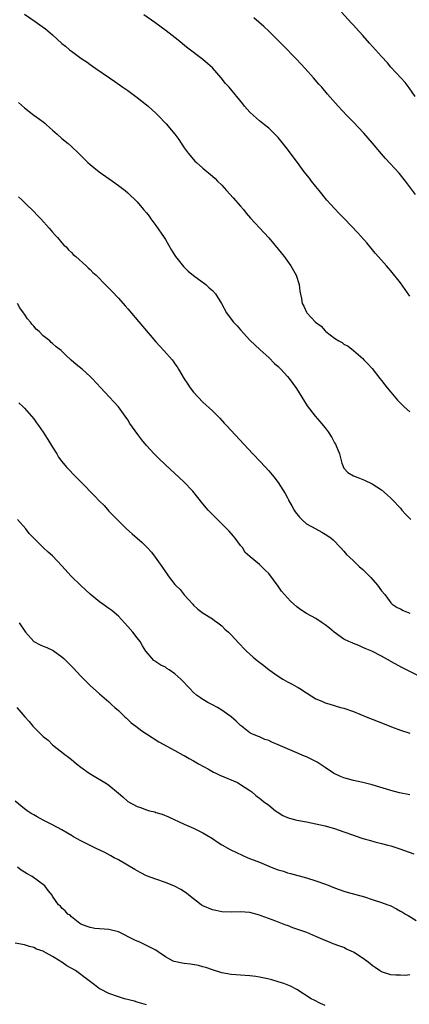
# Model space of a CAD drawing. Units: inches. Extents: x 2640000 to 2643000, y 1479000 to 1482000.
# Drawn here: x 2641052 to 2641135, y 1480004 to 1480213 of the extents above; entities that cross this region are included whole.
import ezdxf

# ---------------------------------------------------------------- set-up
doc = ezdxf.new("R2010")
doc.units = ezdxf.units.IN
doc.header["$MEASUREMENT"] = 0
doc.layers.add('LD26401479_10ft', color=120, linetype='Continuous')

msp = doc.modelspace()

# ---------------------------------------------------------------- linework, layer by layer
at = {"layer": 'LD26401479_10ft'}
for points, elevation in [([(2641136.13, 1480197), (2641134.86, 1480198.86), (2641133.99, 1480199.99), (2641133.08, 1480201), (2641131, 1480203.28), (2641130.23, 1480204.23), (2641129, 1480205.57), (2641127.73, 1480207), (2641126.42, 1480208.42), (2641125, 1480210.01), (2641123.56, 1480211.56), (2641123, 1480212.2), (2641122.61, 1480212.61), (2641120.45, 1480215)], 9460), ([(2641053, 1480214.54), (2641055.32, 1480213), (2641056.3, 1480212.3), (2641057.46, 1480211.46), (2641058, 1480211), (2641059, 1480210.13), (2641061, 1480208.3), (2641061.72, 1480207.72), (2641062.58, 1480207), (2641063, 1480206.67), (2641065, 1480205.22), (2641066.33, 1480204.33), (2641067, 1480203.84), (2641067.5, 1480203.5), (2641068.2, 1480203), (2641071.11, 1480201), (2641072.26, 1480200.26), (2641073.98, 1480199), (2641075, 1480198.29), (2641077, 1480196.81), (2641079, 1480195.27), (2641079.32, 1480195), (2641081, 1480193.47), (2641081.49, 1480193), (2641083.19, 1480191.19), (2641084.98, 1480189), (2641085.85, 1480187.85), (2641087, 1480186.13), (2641087.84, 1480185), (2641089, 1480183.61), (2641089.3, 1480183.3), (2641089.62, 1480183), (2641091, 1480181.77), (2641093, 1480180.1), (2641093.57, 1480179.57), (2641094.11, 1480179), (2641095, 1480178.14), (2641095.99, 1480177), (2641097.44, 1480175.44), (2641099, 1480173.66), (2641099.61, 1480173), (2641100.21, 1480172.21), (2641101.14, 1480171.14), (2641103.99, 1480167.99), (2641105, 1480166.92), (2641107, 1480164.57), (2641108.29, 1480163), (2641109.72, 1480161), (2641110.82, 1480159), (2641111.47, 1480157), (2641111.63, 1480155.63), (2641111.94, 1480154.06), (2641112.11, 1480153), (2641112.43, 1480152.43), (2641113, 1480151.12), (2641113.08, 1480151), (2641114.97, 1480149), (2641116.17, 1480148.17), (2641117, 1480147.12), (2641117.07, 1480147.07), (2641117.14, 1480147), (2641119, 1480145.59), (2641119.92, 1480145), (2641120.64, 1480144.64), (2641121, 1480144.35), (2641121.87, 1480143.87), (2641123, 1480142.96), (2641125, 1480141.23), (2641125.21, 1480141), (2641126.1, 1480140.1), (2641127, 1480139.13), (2641128.65, 1480137), (2641129, 1480136.6), (2641129.67, 1480135.67), (2641130.2, 1480135), (2641131, 1480134.07), (2641132.38, 1480132.38), (2641133.39, 1480131.39), (2641133.83, 1480131), (2641135, 1480129.88)], 9430), ([(2641135, 1480154.51), (2641133, 1480157.39), (2641131, 1480159.95), (2641130.07, 1480161), (2641129, 1480162.16), (2641127.66, 1480163.66), (2641126.76, 1480164.76), (2641125.85, 1480165.85), (2641123.98, 1480167.98), (2641121.13, 1480171), (2641120.07, 1480172.07), (2641119, 1480173.17), (2641118.12, 1480174.12), (2641117.36, 1480175), (2641115.69, 1480177), (2641115, 1480177.89), (2641114.1, 1480179), (2641113.64, 1480179.64), (2641112.55, 1480181), (2641111.08, 1480183), (2641110.22, 1480184.22), (2641109, 1480185.83), (2641107.59, 1480187.59), (2641107, 1480188.29), (2641106.67, 1480188.67), (2641105, 1480190.26), (2641104.12, 1480191), (2641103, 1480191.88), (2641101.76, 1480193), (2641101, 1480193.72), (2641099.85, 1480195), (2641099.46, 1480195.46), (2641096.54, 1480199), (2641095.82, 1480199.82), (2641094.87, 1480201), (2641093, 1480203.11), (2641092.01, 1480204.01), (2641091, 1480204.9), (2641087.52, 1480207.52), (2641085.71, 1480209), (2641083.16, 1480211), (2641080.77, 1480212.77), (2641078.4, 1480214.4)], 9440), ([(2641136.2, 1480176.2), (2641134.07, 1480179), (2641132.71, 1480180.71), (2641129.86, 1480183.86), (2641129, 1480184.82), (2641127.1, 1480187.1), (2641126.18, 1480188.18), (2641125.24, 1480189.24), (2641123, 1480191.59), (2641121.59, 1480193), (2641119.74, 1480195), (2641117.52, 1480197.52), (2641116.26, 1480199), (2641115.67, 1480199.67), (2641114.54, 1480201), (2641112.77, 1480203), (2641110.89, 1480205), (2641107.96, 1480207.96), (2641107, 1480208.97), (2641105, 1480210.94), (2641103.93, 1480211.93), (2641101.79, 1480213.79)], 9450), ([(2641051.74, 1480195.74), (2641053, 1480194.64), (2641055, 1480193.09), (2641056.24, 1480192.24), (2641057, 1480191.62), (2641057.35, 1480191.35), (2641057.72, 1480191), (2641059, 1480189.89), (2641059.96, 1480189), (2641061, 1480188.09), (2641062.29, 1480187), (2641063, 1480186.38), (2641064.49, 1480185), (2641066.5, 1480183), (2641067, 1480182.55), (2641068.88, 1480181), (2641071.74, 1480179), (2641073, 1480178.09), (2641074.46, 1480177), (2641075, 1480176.52), (2641077, 1480174.58), (2641078.34, 1480173), (2641079, 1480172.29), (2641079.56, 1480171.56), (2641079.93, 1480171), (2641081, 1480169.57), (2641082.71, 1480167), (2641083, 1480166.56), (2641084.33, 1480164.33), (2641085.17, 1480163), (2641086.83, 1480160.83), (2641087.86, 1480159.86), (2641089, 1480158.95), (2641091.59, 1480157), (2641092.31, 1480156.31), (2641093, 1480155.71), (2641093.63, 1480155), (2641094.94, 1480152.94), (2641096.01, 1480151), (2641097, 1480149.65), (2641097.52, 1480149), (2641098.25, 1480148.25), (2641099, 1480147.38), (2641101, 1480145.2), (2641103.14, 1480143.14), (2641105, 1480141.45), (2641106.23, 1480140.23), (2641107, 1480139.57), (2641107.26, 1480139.26), (2641107.54, 1480139), (2641109, 1480137.43), (2641109.36, 1480137), (2641110.88, 1480134.88), (2641113.16, 1480131.16), (2641114.85, 1480129), (2641115.88, 1480127.88), (2641117, 1480126.52), (2641117.65, 1480125.65), (2641118.44, 1480124.44), (2641119, 1480123.3), (2641119.2, 1480123), (2641120.04, 1480121), (2641120.55, 1480119), (2641121, 1480117.91), (2641121.79, 1480117), (2641123, 1480116.3), (2641123.92, 1480115.92), (2641125, 1480115.5), (2641125.34, 1480115.34), (2641127, 1480114.62), (2641129, 1480113.32), (2641130.21, 1480112.21), (2641131, 1480111.56), (2641131.26, 1480111.26), (2641133, 1480109.43), (2641133.34, 1480109), (2641134.11, 1480108.11), (2641135.2, 1480107)], 9420), ([(2641051.71, 1480175.71), (2641052.5, 1480175), (2641053.73, 1480173.73), (2641054.55, 1480173), (2641054.77, 1480172.77), (2641055, 1480172.56), (2641055.75, 1480171.75), (2641056.47, 1480171), (2641058.27, 1480169), (2641058.59, 1480168.59), (2641059, 1480168.16), (2641059.53, 1480167.53), (2641060.05, 1480167), (2641061, 1480165.92), (2641061.41, 1480165.41), (2641061.87, 1480165), (2641062.38, 1480164.38), (2641063, 1480163.84), (2641063.4, 1480163.4), (2641063.92, 1480163), (2641066.12, 1480161), (2641066.55, 1480160.55), (2641067, 1480160.19), (2641067.57, 1480159.57), (2641068.24, 1480159), (2641069, 1480158.3), (2641069.6, 1480157.6), (2641070.22, 1480157), (2641070.6, 1480156.6), (2641071, 1480156.27), (2641071.58, 1480155.58), (2641073, 1480154.12), (2641074.44, 1480152.44), (2641075, 1480151.81), (2641078.12, 1480148.12), (2641081, 1480144.84), (2641082.68, 1480143), (2641084.41, 1480141), (2641084.67, 1480140.67), (2641085, 1480140.14), (2641085.48, 1480139.48), (2641085.78, 1480139), (2641087, 1480136.91), (2641087.8, 1480135.8), (2641088.3, 1480135), (2641089, 1480134.11), (2641089.97, 1480133), (2641091, 1480131.99), (2641093, 1480130.09), (2641094.56, 1480128.56), (2641095.53, 1480127.53), (2641096, 1480127), (2641097, 1480125.93), (2641097.84, 1480125), (2641101.59, 1480121), (2641103.26, 1480119.26), (2641105, 1480117.33), (2641106.09, 1480116.09), (2641107, 1480114.89), (2641108.5, 1480112.5), (2641109, 1480111.58), (2641109.19, 1480111.19), (2641109.27, 1480111), (2641109.91, 1480109.91), (2641110.4, 1480109), (2641110.64, 1480108.64), (2641111.51, 1480107.51), (2641112, 1480107), (2641113, 1480106.1), (2641115, 1480104.98), (2641116.31, 1480104.31), (2641117, 1480103.86), (2641117.55, 1480103.55), (2641118.3, 1480103), (2641118.67, 1480102.67), (2641120.28, 1480101), (2641121, 1480100.22), (2641121.57, 1480099.57), (2641122.15, 1480099), (2641123, 1480098.17), (2641124.25, 1480097), (2641125, 1480096.34), (2641126.37, 1480095), (2641126.68, 1480094.68), (2641128.16, 1480093), (2641129, 1480091.82), (2641129.68, 1480091), (2641130.24, 1480090.24), (2641131, 1480089.29), (2641131.29, 1480089), (2641132.29, 1480088.29), (2641133, 1480087.97), (2641133.62, 1480087.62), (2641135, 1480087.08)], 9410), ([(2641137, 1480073.64), (2641133.43, 1480075.43), (2641131, 1480076.78), (2641130.87, 1480076.87), (2641129, 1480077.88), (2641126.94, 1480078.94), (2641125.52, 1480079.52), (2641125, 1480079.78), (2641124.15, 1480080.15), (2641123, 1480080.58), (2641122.72, 1480080.72), (2641122.06, 1480081), (2641121, 1480081.54), (2641118.88, 1480083), (2641117.89, 1480083.89), (2641117, 1480084.59), (2641116.35, 1480085), (2641115, 1480085.89), (2641113, 1480086.98), (2641111.8, 1480087.8), (2641111, 1480088.41), (2641109.63, 1480089.63), (2641107.72, 1480091.72), (2641107, 1480092.81), (2641105, 1480095.5), (2641104.22, 1480096.22), (2641103.47, 1480097), (2641103, 1480097.45), (2641101.05, 1480099.05), (2641101, 1480099.1), (2641099.97, 1480099.97), (2641099.38, 1480101), (2641099, 1480101.46), (2641097.86, 1480103), (2641097.47, 1480103.47), (2641096.54, 1480104.54), (2641095, 1480106.1), (2641094.07, 1480107), (2641092.12, 1480109), (2641091, 1480110.3), (2641088.84, 1480113), (2641086.95, 1480115), (2641083, 1480118.64), (2641082.64, 1480119), (2641081.79, 1480119.79), (2641080.62, 1480121), (2641079, 1480122.77), (2641077.98, 1480123.98), (2641077.11, 1480125.12), (2641075.46, 1480127.46), (2641075, 1480128.21), (2641074.45, 1480129), (2641073, 1480130.96), (2641072.02, 1480132.02), (2641071.14, 1480133), (2641070.09, 1480134.09), (2641069.29, 1480135), (2641067.45, 1480137), (2641067, 1480137.45), (2641065.27, 1480139), (2641064.01, 1480140.01), (2641062.92, 1480140.92), (2641062.85, 1480141), (2641061.87, 1480141.87), (2641060.79, 1480143), (2641059.77, 1480143.77), (2641059, 1480144.47), (2641058.69, 1480144.69), (2641058.4, 1480145), (2641057, 1480146.12), (2641056.11, 1480147), (2641055.52, 1480147.52), (2641055, 1480148.14), (2641054.55, 1480148.55), (2641054.27, 1480149), (2641053.68, 1480149.68), (2641053, 1480150.72), (2641052.79, 1480151), (2641052.06, 1480152.06), (2641051.53, 1480153)], 9400), ([(2641051.85, 1480131.85), (2641052.73, 1480131), (2641053, 1480130.72), (2641055, 1480128.39), (2641055.59, 1480127.59), (2641055.98, 1480127), (2641057, 1480125.59), (2641057.36, 1480125), (2641058.01, 1480124.01), (2641059, 1480122.37), (2641059.87, 1480121), (2641060.29, 1480120.29), (2641061, 1480119.31), (2641061.27, 1480119), (2641062.04, 1480118.04), (2641064, 1480116), (2641065, 1480115.03), (2641067.98, 1480111.98), (2641068.91, 1480111), (2641069.94, 1480109.94), (2641071, 1480108.8), (2641073, 1480106.7), (2641074.73, 1480105), (2641075.96, 1480103.96), (2641078.07, 1480102.07), (2641079.14, 1480101), (2641080.03, 1480100.03), (2641080.86, 1480099), (2641082.21, 1480097), (2641082.55, 1480096.55), (2641083, 1480095.84), (2641083.36, 1480095.36), (2641083.58, 1480095), (2641085, 1480093.17), (2641085.15, 1480093), (2641086.11, 1480092.11), (2641087, 1480090.94), (2641088.81, 1480089), (2641089, 1480088.77), (2641089.93, 1480087.93), (2641091.06, 1480087.06), (2641093, 1480085.87), (2641093.48, 1480085.48), (2641094.19, 1480085), (2641095, 1480084.39), (2641095.68, 1480083.68), (2641096.45, 1480083), (2641097, 1480082.47), (2641098.64, 1480080.64), (2641099, 1480080.3), (2641099.61, 1480079.61), (2641100.25, 1480079), (2641101, 1480078.3), (2641101.69, 1480077.69), (2641102.52, 1480077), (2641103.93, 1480075.93), (2641105.08, 1480075), (2641107, 1480073.63), (2641107.96, 1480073), (2641109, 1480072.41), (2641109.96, 1480071.96), (2641111, 1480071.36), (2641111.25, 1480071.25), (2641111.62, 1480071), (2641113, 1480070.13), (2641115, 1480068.83), (2641116.3, 1480068.3), (2641117, 1480067.97), (2641117.77, 1480067.77), (2641120.29, 1480067), (2641121, 1480066.8), (2641123, 1480066.1), (2641125.69, 1480065), (2641129.52, 1480063.52), (2641131.11, 1480062.89), (2641133, 1480062.15), (2641135, 1480061.51)], 9390), ([(2641135, 1480048.36), (2641132.82, 1480048.82), (2641131, 1480049.3), (2641127, 1480050.5), (2641125, 1480050.99), (2641123, 1480051.42), (2641121.76, 1480051.76), (2641121, 1480051.99), (2641120.27, 1480052.27), (2641118.9, 1480052.9), (2641118.75, 1480053), (2641117, 1480054.24), (2641115.33, 1480055.33), (2641114.01, 1480056.01), (2641113, 1480056.45), (2641112.63, 1480056.63), (2641110.48, 1480057.52), (2641107, 1480059.04), (2641105.63, 1480059.63), (2641105, 1480059.98), (2641104.18, 1480060.18), (2641103, 1480060.72), (2641102.78, 1480060.78), (2641102.21, 1480061), (2641101.36, 1480061.36), (2641101, 1480061.6), (2641099.22, 1480063), (2641099, 1480063.16), (2641098.06, 1480064.06), (2641097.02, 1480065), (2641095, 1480066.42), (2641094.09, 1480067), (2641093, 1480067.58), (2641092.05, 1480068.05), (2641090.78, 1480068.79), (2641090.5, 1480069), (2641089.62, 1480069.62), (2641089, 1480070.18), (2641088.21, 1480071), (2641087.6, 1480071.6), (2641087, 1480072.28), (2641086.31, 1480073), (2641085, 1480074.17), (2641083.82, 1480075), (2641083.31, 1480075.31), (2641083, 1480075.54), (2641082.01, 1480076.01), (2641081, 1480076.73), (2641080.81, 1480076.81), (2641080.57, 1480077), (2641078.9, 1480078.9), (2641078.85, 1480079), (2641078.11, 1480080.11), (2641077.64, 1480081), (2641077, 1480081.78), (2641076.05, 1480083), (2641075, 1480084.22), (2641074.31, 1480085), (2641073, 1480086.41), (2641071.62, 1480087.62), (2641071, 1480088.08), (2641069.68, 1480089), (2641069, 1480089.5), (2641067, 1480091.08), (2641066.02, 1480092.02), (2641065, 1480092.93), (2641062.93, 1480094.93), (2641061, 1480097.12), (2641059, 1480099.26), (2641058.03, 1480100.03), (2641057, 1480101), (2641055, 1480103.01), (2641053.99, 1480103.99), (2641053.31, 1480105), (2641051.51, 1480107)], 9380), ([(2641051.9, 1480085), (2641053.2, 1480083), (2641055, 1480081.02), (2641056.33, 1480080.33), (2641057, 1480080.02), (2641057.76, 1480079.76), (2641059.13, 1480079.13), (2641061, 1480077.77), (2641061.4, 1480077.4), (2641062.38, 1480076.38), (2641063.39, 1480075.39), (2641065, 1480073.65), (2641067, 1480071.68), (2641069, 1480069.91), (2641069.47, 1480069.47), (2641071, 1480068.15), (2641071.57, 1480067.57), (2641072.25, 1480067), (2641073, 1480066.31), (2641074.38, 1480065), (2641074.69, 1480064.69), (2641075, 1480064.42), (2641075.73, 1480063.73), (2641076.73, 1480063), (2641078.02, 1480062.02), (2641079, 1480061.37), (2641081.64, 1480059.64), (2641085, 1480057.79), (2641086.81, 1480056.81), (2641087, 1480056.73), (2641088.09, 1480056.09), (2641089, 1480055.63), (2641090.04, 1480055), (2641092.18, 1480053.82), (2641093.22, 1480053.22), (2641093.74, 1480053), (2641094.59, 1480052.59), (2641098.36, 1480051), (2641099, 1480050.62), (2641101, 1480049.28), (2641101.37, 1480049), (2641102.24, 1480048.24), (2641103, 1480047.7), (2641103.38, 1480047.38), (2641103.86, 1480047), (2641105, 1480046.16), (2641106.46, 1480045), (2641106.77, 1480044.77), (2641108.02, 1480044.02), (2641109, 1480043.59), (2641109.43, 1480043.43), (2641111, 1480043.03), (2641113, 1480042.65), (2641115, 1480042.25), (2641117, 1480041.78), (2641118.69, 1480041.31), (2641119, 1480041.22), (2641121, 1480040.52), (2641123, 1480039.77), (2641123.59, 1480039.59), (2641125, 1480039.11), (2641126.67, 1480038.67), (2641127.59, 1480038.41), (2641129, 1480038.06), (2641130.31, 1480037.69), (2641131, 1480037.51), (2641132.91, 1480036.91), (2641135.86, 1480035.86)], 9370), ([(2641051.37, 1480067), (2641053.06, 1480065), (2641054, 1480064), (2641054.81, 1480063), (2641055, 1480062.79), (2641057, 1480060.82), (2641058.03, 1480060.03), (2641059, 1480059.06), (2641061.61, 1480057), (2641062.41, 1480056.41), (2641063, 1480055.91), (2641063.51, 1480055.51), (2641064.08, 1480055), (2641065, 1480054.3), (2641066.76, 1480053), (2641068.17, 1480052.17), (2641069.44, 1480051.44), (2641070.09, 1480051), (2641070.65, 1480050.65), (2641071, 1480050.41), (2641073, 1480048.74), (2641073.96, 1480047.96), (2641075, 1480046.97), (2641077, 1480045.87), (2641077.67, 1480045.67), (2641079, 1480045.16), (2641079.63, 1480045), (2641080.75, 1480044.75), (2641081, 1480044.65), (2641082.28, 1480044.28), (2641083.68, 1480043.68), (2641087, 1480042.12), (2641088.49, 1480041.51), (2641089, 1480041.27), (2641090.51, 1480040.51), (2641091, 1480040.31), (2641091.81, 1480039.81), (2641093, 1480039.1), (2641094.23, 1480038.23), (2641095, 1480037.75), (2641096.75, 1480036.75), (2641098.1, 1480036.1), (2641100.56, 1480035), (2641103, 1480034.02), (2641105, 1480033.19), (2641106.59, 1480032.59), (2641107, 1480032.42), (2641108.11, 1480032.11), (2641109, 1480031.8), (2641109.65, 1480031.65), (2641113, 1480030.74), (2641115, 1480030.1), (2641117.28, 1480029.28), (2641119, 1480028.62), (2641121, 1480027.89), (2641121.67, 1480027.67), (2641125.34, 1480026.66), (2641127, 1480026.14), (2641129, 1480025.49), (2641130.35, 1480025), (2641130.8, 1480024.8), (2641132.15, 1480024.15), (2641133, 1480023.63), (2641133.42, 1480023.42), (2641134.1, 1480023), (2641134.69, 1480022.69), (2641136.35, 1480021.65)], 9360), ([(2641135, 1480010.05), (2641134.04, 1480009.96), (2641133, 1480009.99), (2641132.01, 1480009.99), (2641131, 1480010.06), (2641129, 1480010.71), (2641128.56, 1480011), (2641127.65, 1480011.65), (2641127, 1480012.07), (2641126.47, 1480012.47), (2641125.84, 1480013), (2641125.36, 1480013.36), (2641123.2, 1480014.8), (2641123, 1480014.93), (2641121.57, 1480015.57), (2641121, 1480015.88), (2641120.15, 1480016.15), (2641118.69, 1480016.69), (2641117.94, 1480017), (2641117, 1480017.36), (2641115, 1480018.25), (2641113.07, 1480019.07), (2641111.59, 1480019.59), (2641111, 1480019.82), (2641110.11, 1480020.11), (2641109, 1480020.54), (2641108.65, 1480020.65), (2641106.53, 1480021.47), (2641103.36, 1480022.64), (2641103, 1480022.77), (2641101, 1480023.31), (2641099, 1480023.5), (2641097, 1480023.41), (2641095, 1480023.45), (2641093.75, 1480023.75), (2641093, 1480023.92), (2641091, 1480024.77), (2641090.84, 1480024.84), (2641090.59, 1480025), (2641088, 1480027), (2641087.47, 1480027.47), (2641086.27, 1480028.27), (2641084.96, 1480028.96), (2641083, 1480029.75), (2641081, 1480030.43), (2641079, 1480031.16), (2641077.81, 1480031.81), (2641077, 1480032.18), (2641076.49, 1480032.49), (2641073, 1480034.53), (2641072.12, 1480035), (2641071.41, 1480035.41), (2641070.08, 1480036.08), (2641068.11, 1480037), (2641065.86, 1480038.14), (2641065, 1480038.59), (2641064.26, 1480039), (2641063.46, 1480039.46), (2641063, 1480039.71), (2641062.2, 1480040.2), (2641060.93, 1480040.93), (2641059, 1480042.01), (2641057, 1480043.02), (2641055.73, 1480043.73), (2641055, 1480044.1), (2641054.43, 1480044.43), (2641053.6, 1480045), (2641053, 1480045.43), (2641051, 1480047.06)], 9350), ([(2641117, 1480003.57), (2641115.99, 1480003.99), (2641114.65, 1480004.65), (2641114.05, 1480005), (2641110.98, 1480006.98), (2641109.64, 1480007.64), (2641108.2, 1480008.2), (2641107, 1480008.6), (2641105.65, 1480009), (2641104.77, 1480009.23), (2641103, 1480009.6), (2641102.28, 1480009.72), (2641101, 1480009.88), (2641097, 1480010.13), (2641095, 1480010.49), (2641093, 1480011.12), (2641091.64, 1480011.64), (2641091, 1480011.78), (2641090.04, 1480012.04), (2641088.32, 1480012.32), (2641087, 1480012.47), (2641086.54, 1480012.54), (2641084.89, 1480012.89), (2641084.63, 1480013), (2641083, 1480013.89), (2641081.44, 1480015), (2641081, 1480015.29), (2641079, 1480016.34), (2641077.54, 1480017), (2641077, 1480017.23), (2641076.52, 1480017.48), (2641073, 1480019.23), (2641071, 1480019.73), (2641069, 1480019.85), (2641067.97, 1480019.97), (2641067, 1480020.12), (2641066.35, 1480020.35), (2641065, 1480020.89), (2641064.81, 1480021), (2641063, 1480022.45), (2641062.74, 1480022.74), (2641062.26, 1480023), (2641061.7, 1480023.7), (2641061, 1480024.27), (2641060.7, 1480024.7), (2641060.23, 1480025), (2641059, 1480026.82), (2641058.9, 1480027), (2641058.05, 1480028.05), (2641057.38, 1480029), (2641054.62, 1480031), (2641053.57, 1480031.57), (2641053, 1480031.95), (2641052.33, 1480032.33), (2641051.5, 1480033)], 9340), ([(2641079, 1480003.7), (2641078, 1480004), (2641077, 1480004.24), (2641076.45, 1480004.44), (2641074.28, 1480005), (2641073, 1480005.38), (2641071, 1480006.11), (2641069.18, 1480007), (2641069, 1480007.11), (2641067.91, 1480007.91), (2641066.78, 1480008.78), (2641066.53, 1480009), (2641063.9, 1480011), (2641062, 1480012), (2641061, 1480012.74), (2641060.83, 1480012.83), (2641060.6, 1480013), (2641059, 1480013.98), (2641057.05, 1480015.05), (2641057, 1480015.1), (2641055.56, 1480015.56), (2641055, 1480015.91), (2641054.11, 1480016.11), (2641053, 1480016.49), (2641051, 1480016.82)], 9330)]:
    msp.add_lwpolyline(points, dxfattribs=dict(at, elevation=elevation))

doc.saveas('drawing.dxf')
